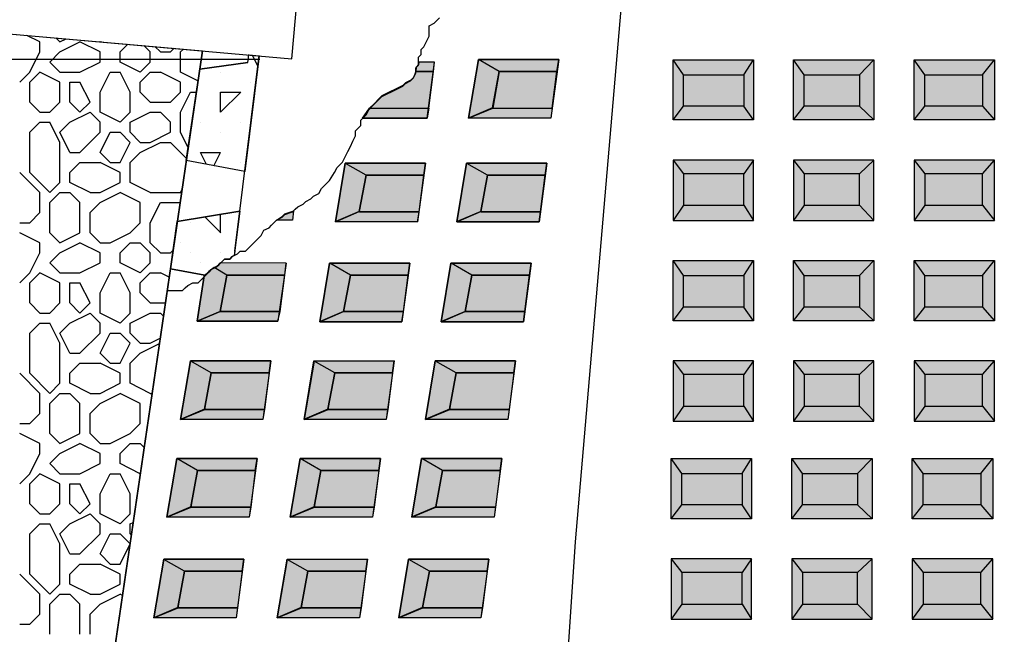
# Model space of a CAD drawing. Extents: x 16 to 249, y 17 to 334.
# Drawn here: x 148 to 197, y 262 to 293 of the extents above; entities that cross this region are included whole.
import ezdxf

# ---------------------------------------------------------------- set-up
doc = ezdxf.new("R2010")
doc.units = 0
doc.header["$MEASUREMENT"] = 0
doc.layers.add('DWELL4', color=7, linetype='Continuous')

msp = doc.modelspace()

# ---------------------------------------------------------------- hatches: boundary and pattern name
at = {"layer": 'DWELL4', "linetype": 'Continuous'}
for color, points in [(8, [(174.823, 290.627), (170.837, 290.618), (170.339, 287.702), (171.53, 288.219), (171.864, 290.028), (174.738, 290.028)]), (9, [(180.513, 287.615), (180.513, 290.615), (184.513, 290.615), (184.513, 287.615)]), (9, [(186.513, 287.615), (186.513, 290.615), (190.513, 290.615), (190.513, 287.615)]), (9, [(192.513, 287.615), (192.513, 290.615), (196.513, 290.615), (196.513, 287.615)]), (8, [(167.869, 290.491), (167.855, 290.377), (167.725, 290.247), (167.714, 290.028), (168.597, 290.028), (168.649, 290.491)]), (7, [(167.714, 290.028), (167.594, 289.724), (167.464, 289.594), (167.202, 289.463), (167.072, 289.333), (166.028, 288.811), (165.897, 288.68), (165.636, 288.419), (165.402, 288.206), (168.366, 288.206), (168.597, 290.028)]), (7, [(171.864, 290.028), (171.543, 288.206), (174.507, 288.206), (174.738, 290.028)]), (7, [(181.041, 288.299), (181.041, 289.866), (184.044, 289.866), (184.044, 288.299)]), (7, [(187.046, 288.299), (187.046, 289.866), (189.788, 289.866), (189.788, 288.299)]), (7, [(193.051, 288.299), (193.051, 289.866), (195.923, 289.866), (195.923, 288.299)]), (9, [(165.06, 287.71), (165.402, 288.206), (168.366, 288.206), (168.28, 287.71)]), (9, [(170.339, 287.702), (171.543, 288.206), (174.507, 288.206), (174.433, 287.702)]), (8, [(168.195, 285.461), (164.198, 285.461), (163.711, 282.537), (164.902, 283.053), (165.236, 284.862), (168.109, 284.862)]), (8, [(169.754, 282.537), (170.945, 283.053), (171.279, 284.862), (174.153, 284.862), (174.238, 285.461), (170.241, 285.461)]), (9, [(180.513, 285.615), (180.513, 282.615), (184.513, 282.615), (184.513, 285.615)]), (9, [(186.513, 285.615), (186.513, 282.615), (190.513, 282.615), (190.513, 285.615)]), (9, [(192.513, 285.615), (192.513, 282.615), (196.513, 282.615), (196.513, 285.615)]), (7, [(168.109, 284.862), (165.236, 284.862), (164.902, 283.053), (167.879, 283.04)]), (7, [(171.279, 284.862), (170.945, 283.053), (173.922, 283.04), (174.153, 284.862)]), (7, [(181.041, 284.932), (181.041, 283.365), (184.044, 283.365), (184.044, 284.932)]), (7, [(187.046, 284.932), (187.046, 283.365), (189.788, 283.365), (189.788, 284.932)]), (7, [(193.051, 284.932), (193.051, 283.365), (195.923, 283.365), (195.923, 284.932)]), (9, [(160.778, 282.626), (161.067, 282.805), (161.197, 282.936), (161.589, 283.066), (161.623, 283.084), (161.57, 282.626)]), (9, [(167.879, 283.04), (164.902, 283.053), (163.735, 282.553), (167.805, 282.537)]), (9, [(170.945, 283.053), (169.754, 282.537), (173.848, 282.537), (173.922, 283.04)]), (8, [(158.315, 279.891), (161.189, 279.891), (161.259, 280.49), (157.975, 280.503), (157.803, 280.325), (157.674, 280.26), (157.411, 280.064), (157.174, 279.847), (156.832, 277.587), (157.982, 278.082)]), (8, [(164.122, 278.082), (164.456, 279.891), (167.33, 279.891), (167.415, 280.49), (163.419, 280.49), (162.931, 277.566)]), (8, [(168.974, 277.566), (170.166, 278.082), (170.499, 279.891), (173.373, 279.891), (173.458, 280.49), (169.462, 280.49)]), (9, [(180.513, 277.615), (180.513, 280.615), (184.513, 280.615), (184.513, 277.615)]), (9, [(186.513, 277.615), (186.513, 280.615), (190.513, 280.615), (190.513, 277.615)]), (9, [(192.513, 277.615), (192.513, 280.615), (196.513, 280.615), (196.513, 277.615)]), (7, [(161.189, 279.891), (158.315, 279.891), (157.982, 278.082), (160.958, 278.069)]), (7, [(167.33, 279.891), (164.456, 279.891), (164.122, 278.082), (167.099, 278.069)]), (7, [(173.373, 279.891), (170.499, 279.891), (170.166, 278.082), (173.142, 278.069)]), (7, [(181.041, 278.299), (181.041, 279.866), (184.044, 279.866), (184.044, 278.299)]), (7, [(187.046, 278.299), (187.046, 279.866), (189.788, 279.866), (189.788, 278.299)]), (7, [(193.051, 278.299), (193.051, 279.866), (195.923, 279.866), (195.923, 278.299)]), (9, [(160.958, 278.069), (157.982, 278.082), (156.832, 277.587), (160.839, 277.587)]), (9, [(167.099, 278.069), (164.122, 278.082), (162.931, 277.566), (167.025, 277.566)]), (9, [(170.166, 278.082), (168.974, 277.566), (173.068, 277.566), (173.142, 278.069)]), (8, [(156.011, 272.692), (157.202, 273.208), (157.536, 275.017), (160.409, 275.017), (160.494, 275.616), (156.498, 275.616)]), (8, [(166.635, 275.616), (162.65, 275.608), (162.151, 272.692), (163.343, 273.208), (163.676, 275.017), (166.55, 275.017)]), (8, [(168.682, 275.616), (168.195, 272.692), (169.386, 273.208), (169.719, 275.017), (172.593, 275.017), (172.678, 275.616)]), (9, [(180.513, 275.615), (180.513, 272.615), (184.513, 272.615), (184.513, 275.615)]), (9, [(186.513, 275.615), (186.513, 272.615), (190.513, 272.615), (190.513, 275.615)]), (9, [(192.513, 275.615), (192.513, 272.615), (196.513, 272.615), (196.513, 275.615)]), (7, [(160.409, 275.017), (160.178, 273.196), (157.215, 273.196), (157.536, 275.017)]), (7, [(166.55, 275.017), (166.319, 273.196), (163.355, 273.196), (163.676, 275.017)]), (7, [(169.399, 273.196), (169.719, 275.017), (172.593, 275.017), (172.362, 273.196)]), (7, [(181.041, 274.932), (181.041, 273.365), (184.044, 273.365), (184.044, 274.932)]), (7, [(187.046, 274.932), (187.046, 273.365), (189.788, 273.365), (189.788, 274.932)]), (7, [(193.051, 274.932), (193.051, 273.365), (195.923, 273.365), (195.923, 274.932)]), (9, [(157.215, 273.196), (160.178, 273.196), (160.105, 272.692), (156.011, 272.692)]), (9, [(163.355, 273.196), (166.319, 273.196), (166.245, 272.692), (162.151, 272.692)]), (9, [(168.195, 272.692), (169.399, 273.196), (172.362, 273.196), (172.288, 272.692)]), (8, [(155.327, 267.834), (156.518, 268.351), (156.852, 270.16), (159.726, 270.16), (159.811, 270.759), (155.814, 270.759)]), (8, [(165.951, 270.759), (161.966, 270.75), (161.468, 267.834), (162.659, 268.351), (162.993, 270.16), (165.866, 270.16)]), (8, [(167.998, 270.759), (167.511, 267.834), (168.702, 268.351), (169.036, 270.16), (171.909, 270.16), (171.995, 270.759)]), (9, [(180.421, 267.757), (180.421, 270.757), (184.421, 270.757), (184.421, 267.757)]), (9, [(186.421, 267.757), (186.421, 270.757), (190.421, 270.757), (190.421, 267.757)]), (9, [(192.421, 267.757), (192.421, 270.757), (196.421, 270.757), (196.421, 267.757)]), (7, [(159.726, 270.16), (159.495, 268.338), (156.531, 268.338), (156.852, 270.16)]), (7, [(165.866, 270.16), (165.635, 268.338), (162.672, 268.338), (162.993, 270.16)]), (7, [(168.715, 268.338), (169.036, 270.16), (171.909, 270.16), (171.679, 268.338)]), (7, [(180.948, 268.441), (180.948, 270.008), (183.951, 270.008), (183.951, 268.441)]), (7, [(186.953, 268.441), (186.953, 270.008), (189.695, 270.008), (189.695, 268.441)]), (7, [(192.959, 268.441), (192.959, 270.008), (195.831, 270.008), (195.831, 268.441)]), (9, [(156.531, 268.338), (159.495, 268.338), (159.421, 267.834), (155.327, 267.834)]), (9, [(162.672, 268.338), (165.635, 268.338), (165.562, 267.834), (161.468, 267.834)]), (9, [(167.511, 267.834), (168.715, 268.338), (171.679, 268.338), (171.605, 267.834)]), (8, [(154.678, 262.816), (155.87, 263.332), (156.203, 265.141), (159.077, 265.141), (159.162, 265.74), (155.166, 265.74)]), (8, [(165.303, 265.74), (161.317, 265.731), (160.819, 262.816), (162.01, 263.332), (162.344, 265.141), (165.218, 265.141)]), (8, [(167.349, 265.74), (166.862, 262.816), (168.053, 263.332), (168.387, 265.141), (171.261, 265.141), (171.346, 265.74)]), (9, [(180.421, 265.757), (180.421, 262.757), (184.421, 262.757), (184.421, 265.757)]), (9, [(186.421, 265.757), (186.421, 262.757), (190.421, 262.757), (190.421, 265.757)]), (9, [(192.421, 265.757), (192.421, 262.757), (196.421, 262.757), (196.421, 265.757)]), (7, [(159.077, 265.141), (158.846, 263.319), (155.882, 263.319), (156.203, 265.141)]), (7, [(165.218, 265.141), (164.987, 263.319), (162.023, 263.319), (162.344, 265.141)]), (7, [(168.066, 263.319), (168.387, 265.141), (171.261, 265.141), (171.03, 263.319)]), (7, [(180.948, 265.074), (180.948, 263.507), (183.951, 263.507), (183.951, 265.074)]), (7, [(186.953, 265.074), (186.953, 263.507), (189.695, 263.507), (189.695, 265.074)]), (7, [(192.959, 265.074), (192.959, 263.507), (195.831, 263.507), (195.831, 265.074)]), (9, [(155.882, 263.319), (158.846, 263.319), (158.772, 262.816), (154.678, 262.816)]), (9, [(162.023, 263.319), (164.987, 263.319), (164.913, 262.816), (160.819, 262.816)]), (9, [(166.862, 262.816), (168.066, 263.319), (171.03, 263.319), (170.956, 262.816)])]:
    msp.add_hatch(color=color, dxfattribs=at).paths.add_polyline_path(points)

# ---------------------------------------------------------------- linework, layer by layer
at = {"layer": 'DWELL4', "color": 7, "linetype": 'Continuous'}
for p, q in [((178.637, 301.598), (175.637, 266.598)), ((123.105, 294.028), (161.551, 290.664)), ((161.551, 290.664), (161.813, 293.653)), ((168.632, 292.434), (168.763, 292.564)), ((168.763, 292.564), (168.893, 292.695)), ((168.371, 292.303), (168.632, 292.434)), ((168.371, 292.042), (168.371, 292.303)), ((168.371, 291.781), (168.371, 292.042)), ((149, 291.5), (148.352, 291.824)), ((150, 291.5), (149.802, 291.698)), ((150, 291.5), (150.308, 291.654)), ((168.241, 291.52), (168.371, 291.781)), ((149, 291), (149, 291.5)), ((150, 291), (151, 291.5)), ((152, 291), (151, 291.5)), ((152, 291.5), (151.992, 291.508)), ((152, 291.5), (152.084, 291.5)), ((152.289, 258.29), (157.093, 291.065)), ((152.289, 258.29), (157.093, 291.065)), ((153, 291), (153.387, 291.387)), ((154.5, 291), (154.182, 291.318)), ((155, 291), (154.73, 291.27)), ((155.5, 291), (155.687, 291.187)), ((156, 291), (156.147, 291.147)), ((167.98, 291.128), (168.11, 291.259)), ((167.98, 290.867), (167.98, 291.128)), ((168.11, 291.259), (168.241, 291.52)), ((159.956, 290.629), (114.985, 290.629)), ((148.5, 290), (149, 291)), ((149.5, 290.5), (150, 291)), ((152, 290.5), (152, 291)), ((153, 290.5), (153, 291)), ((154.5, 290.5), (154.5, 291)), ((155, 291), (155.5, 291)), ((156, 290), (156, 291)), ((158.711, 281.076), (159.921, 290.829)), ((159.346, 290.473), (159.399, 290.873)), ((159.852, 290.296), (159.579, 290.842)), ((167.849, 290.737), (167.98, 290.867)), ((167.849, 290.345), (167.849, 290.737)), ((171.864, 290.028), (170.837, 290.618)), ((181.041, 289.866), (180.513, 290.615)), ((184.044, 289.866), (184.513, 290.615)), ((187.046, 289.866), (186.513, 290.615)), ((189.788, 289.866), (190.513, 290.615)), ((193.051, 289.866), (192.513, 290.615)), ((195.923, 289.866), (196.513, 290.615)), ((150, 290), (149.5, 290.5)), ((151, 290), (152, 290.5)), ((154, 290), (153, 290.5)), ((154, 290), (154.5, 290.5)), ((159.346, 290.473), (156.959, 290.148)), ((167.718, 290.214), (167.849, 290.345)), ((167.718, 289.953), (167.718, 290.214)), ((168.649, 290.491), (167.869, 290.491)), ((168.28, 287.71), (168.649, 290.491)), ((148, 289.5), (148.5, 290)), ((148.5, 289.5), (149, 290)), ((148.5, 289.5), (149, 290)), ((150, 289.5), (149, 290)), ((150, 290), (151, 290)), ((152, 289), (152.5, 290)), ((152.5, 290), (153, 290)), ((153.5, 289), (153, 290)), ((154, 289.5), (154.5, 290)), ((154.5, 290), (155, 290)), ((156, 289.5), (155, 290)), ((156.873, 289.563), (156, 290)), ((158, 290), (158, 290)), ((167.457, 289.562), (167.588, 289.692)), ((167.588, 289.692), (167.718, 289.953)), ((168.597, 290.028), (167.714, 290.028)), ((171.864, 290.028), (171.53, 288.219)), ((174.738, 290.028), (171.864, 290.028)), ((148.5, 288.5), (148.5, 289.5)), ((150, 288.5), (150, 289.5)), ((150.5, 289.5), (151, 289.5)), ((150.5, 288.5), (150.5, 289.5)), ((151.5, 288.5), (151, 289.5)), ((154, 289), (154, 289.5)), ((156, 289), (156, 289.5)), ((159.5, 289.5), (159.5, 289.5)), ((166.543, 289.04), (166.805, 289.17)), ((166.805, 289.17), (167.066, 289.301)), ((167.066, 289.301), (167.196, 289.431)), ((167.196, 289.431), (167.457, 289.562)), ((152, 288), (152, 289)), ((153.5, 288), (153.5, 289)), ((154.5, 288.5), (154, 289)), ((155.5, 288.5), (156, 289)), ((156, 288), (156.5, 289)), ((156.5, 289), (156.79, 289)), ((158, 288.001), (159, 289.001)), ((158, 289), (159, 289)), ((158, 288), (158, 289)), ((165.63, 288.387), (165.891, 288.648)), ((165.891, 288.648), (166.021, 288.778)), ((166.021, 288.778), (166.282, 288.909)), ((166.282, 288.909), (166.543, 289.04)), ((149, 288), (148.5, 288.5)), ((149.5, 288), (150, 288.5)), ((151, 288), (150.5, 288.5)), ((151, 288), (151.5, 288.5)), ((154.5, 288.5), (155.5, 288.5)), ((165.238, 287.865), (165.369, 288.126)), ((165.369, 288.126), (165.499, 288.256)), ((165.402, 288.206), (168.366, 288.206)), ((165.499, 288.256), (165.63, 288.387)), ((171.53, 288.219), (170.363, 287.719)), ((171.543, 288.206), (174.507, 288.206)), ((180.513, 287.615), (181.041, 288.299)), ((184.513, 287.615), (184.044, 288.299)), ((186.513, 287.615), (187.046, 288.299)), ((190.513, 287.615), (189.788, 288.299)), ((192.513, 287.615), (193.051, 288.299)), ((195.923, 288.299), (196.513, 287.615)), ((149, 288), (149.5, 288)), ((150.5, 287.5), (151.5, 288)), ((152, 287.5), (151.5, 288)), ((153, 287.5), (152, 288)), ((153, 287.5), (153.5, 288)), ((153.5, 287.5), (154.5, 288)), ((154.5, 288), (155, 288)), ((155.5, 287.5), (155, 288)), ((156, 287), (156, 288)), ((164.977, 287.604), (165.238, 287.865)), ((165.06, 287.71), (168.28, 287.71)), ((148.5, 287), (149, 287.5)), ((149, 287.5), (149.5, 287.5)), ((150, 286.5), (149.5, 287.5)), ((150, 287), (150.5, 287.5)), ((152, 287), (152, 287.5)), ((153.5, 287), (153.5, 287.5)), ((155.5, 287), (155.5, 287.5)), ((157, 287.5), (157, 287.5)), ((159, 287.5), (159, 287.5)), ((164.716, 287.081), (164.846, 287.212)), ((164.846, 287.212), (164.977, 287.342)), ((164.977, 287.342), (164.977, 287.604)), ((148.5, 285), (148.5, 287)), ((150.5, 286), (150, 287)), ((151, 286), (152, 287)), ((151, 286), (152, 287)), ((152, 286), (152.5, 287)), ((152.5, 287), (153, 287)), ((153.5, 286.5), (153, 287)), ((154, 286.5), (153.5, 287)), ((154.5, 286.5), (155.5, 287)), ((156.385, 286.231), (156, 287)), ((158, 287), (158, 287)), ((164.585, 286.559), (164.716, 286.82)), ((164.716, 286.82), (164.716, 287.081)), ((150, 284.5), (150, 286.5)), ((153, 285.5), (153.5, 286.5)), ((154, 286.5), (154.5, 286.5)), ((154, 286), (155, 286.5)), ((155, 286.5), (155.5, 286.5)), ((156.306, 285.694), (155.5, 286.5)), ((164.324, 286.037), (164.455, 286.298)), ((164.455, 286.298), (164.585, 286.559)), ((150.5, 286), (151, 286)), ((152.5, 285.5), (152, 286)), ((153.5, 285.5), (154, 286)), ((157.3, 285.4), (157, 286)), ((157, 286), (158, 286)), ((157.666, 285.331), (158, 286)), ((164.063, 285.515), (164.194, 285.776)), ((164.194, 285.776), (164.324, 286.037)), ((150.5, 285), (151, 285.5)), ((151, 285.5), (152, 285.5)), ((153, 285), (152, 285.5)), ((152.5, 285.5), (153, 285.5)), ((153.5, 284.5), (153.5, 285.5)), ((159.203, 285.041), (156.291, 285.591)), ((159, 285.5), (159, 285.5)), ((163.671, 284.993), (163.802, 285.254)), ((163.802, 285.254), (164.063, 285.515)), ((165.236, 284.862), (164.209, 285.452)), ((171.279, 284.862), (170.253, 285.452)), ((180.513, 285.615), (181.041, 284.932)), ((184.513, 285.615), (184.044, 284.932)), ((186.513, 285.615), (187.046, 284.932)), ((190.513, 285.615), (189.788, 284.932)), ((192.513, 285.615), (193.051, 284.932)), ((195.923, 284.932), (196.513, 285.615)), ((149, 284), (148, 285)), ((149.5, 284), (148.5, 285)), ((150.5, 284.5), (150.5, 285)), ((153, 284.5), (153, 285)), ((163.41, 284.601), (163.671, 284.993)), ((165.236, 284.862), (164.902, 283.053)), ((168.109, 284.862), (165.236, 284.862)), ((171.279, 284.862), (170.945, 283.053)), ((174.153, 284.862), (171.279, 284.862)), ((149.5, 284), (150, 284.5)), ((151.5, 284), (150.5, 284.5)), ((152, 284), (153, 284.5)), ((154.5, 284), (153.5, 284.5)), ((162.888, 283.948), (163.019, 284.209)), ((163.019, 284.209), (163.149, 284.34)), ((163.149, 284.34), (163.28, 284.47)), ((163.28, 284.47), (163.41, 284.601)), ((149, 283), (149, 284)), ((149.5, 283.5), (150, 284)), ((150, 284), (150.5, 284)), ((151, 283.5), (150.5, 284)), ((151.5, 284), (152, 284)), ((152, 283.5), (153, 284)), ((154, 283.5), (153, 284)), ((154.5, 284), (156, 284)), ((156, 284), (156.081, 284.163)), ((162.497, 283.687), (162.627, 283.818)), ((162.627, 283.818), (162.888, 283.948)), ((149.5, 282), (149.5, 283.5)), ((151, 282), (151, 283.5)), ((151.5, 283), (152, 283.5)), ((154, 282.5), (154, 283.5)), ((154.5, 282.5), (155, 283.5)), ((155, 283.5), (155.984, 283.5)), ((161.713, 283.165), (161.844, 283.295)), ((161.844, 283.295), (162.105, 283.426)), ((162.105, 283.426), (162.235, 283.557)), ((162.235, 283.557), (162.497, 283.687)), ((181.041, 283.365), (180.513, 282.615)), ((184.044, 283.365), (184.513, 282.615)), ((187.046, 283.365), (186.513, 282.615)), ((189.788, 283.365), (190.513, 282.615)), ((193.051, 283.365), (192.513, 282.615)), ((195.923, 283.365), (196.513, 282.615)), ((148.5, 282.5), (149, 283)), ((151.5, 282), (151.5, 283)), ((158.959, 283.079), (155.845, 282.551)), ((158.002, 282), (157.218, 282.784)), ((158, 282), (158, 282.916)), ((160.799, 282.643), (161.06, 282.773)), ((161.06, 282.773), (161.191, 282.904)), ((161.191, 282.904), (161.583, 283.034)), ((161.623, 283.084), (161.57, 282.626)), ((161.583, 283.034), (161.713, 283.165)), ((164.902, 283.053), (163.735, 282.553)), ((164.915, 283.04), (167.879, 283.04)), ((170.945, 283.053), (169.778, 282.553)), ((170.958, 283.04), (173.922, 283.04)), ((148, 282.5), (148.5, 282.5)), ((153.5, 282), (154, 282.5)), ((154.5, 281.5), (154.5, 282.5)), ((156.5, 282.5), (156.5, 282.5)), ((160.147, 282.121), (160.408, 282.251)), ((160.408, 282.251), (160.538, 282.382)), ((160.538, 282.382), (160.669, 282.512)), ((160.669, 282.512), (160.799, 282.643)), ((161.57, 282.626), (160.778, 282.626)), ((149, 281.5), (148, 282)), ((150, 281.5), (149.5, 282)), ((150, 281.5), (151, 282)), ((152, 281.5), (151.5, 282)), ((152.5, 281.5), (153.5, 282)), ((159.886, 281.729), (160.016, 281.859)), ((160.016, 281.859), (160.147, 282.121)), ((149, 281), (149, 281.5)), ((150, 281), (151, 281.5)), ((152, 281), (151, 281.5)), ((152, 281.5), (152.5, 281.5)), ((153, 281), (153.5, 281.5)), ((153.5, 281.5), (154, 281.5)), ((154.5, 281), (154, 281.5)), ((155, 281), (154.5, 281.5)), ((156, 281.5), (156, 281.5)), ((159.363, 281.207), (159.494, 281.337)), ((159.494, 281.337), (159.624, 281.468)), ((159.624, 281.468), (159.755, 281.598)), ((159.755, 281.598), (159.886, 281.729)), ((148.5, 280), (149, 281)), ((149.5, 280.5), (150, 281)), ((152, 280.5), (152, 281)), ((153, 280.5), (153, 281)), ((154.5, 280.5), (154.5, 281)), ((155, 281), (155.5, 281)), ((155.5, 281), (155.638, 281.138)), ((156.5, 281), (156.5, 281)), ((158, 281), (158, 281)), ((158.45, 280.685), (158.58, 280.815)), ((158.58, 280.815), (158.841, 280.946)), ((158.711, 281.076), (158.679, 280.864)), ((158.841, 280.946), (158.972, 281.076)), ((158.972, 281.076), (159.233, 281.076)), ((159.233, 281.076), (159.363, 281.207)), ((150, 280), (149.5, 280.5)), ((151, 280), (152, 280.5)), ((154, 280), (153, 280.5)), ((154, 280), (154.5, 280.5)), ((157, 280.5), (157, 280.5)), ((157.536, 280.162), (157.797, 280.293)), ((157.797, 280.293), (157.927, 280.423)), ((157.927, 280.423), (158.058, 280.554)), ((161.259, 280.49), (157.975, 280.503)), ((158.058, 280.554), (158.188, 280.685)), ((158.188, 280.685), (158.45, 280.685)), ((161.259, 280.49), (160.839, 277.587)), ((164.456, 279.891), (163.43, 280.481)), ((170.499, 279.891), (169.473, 280.481)), ((181.041, 279.866), (180.513, 280.615)), ((184.044, 279.866), (184.513, 280.615)), ((187.046, 279.866), (186.513, 280.615)), ((189.788, 279.866), (190.513, 280.615)), ((193.051, 279.866), (192.513, 280.615)), ((195.923, 279.866), (196.513, 280.615)), ((148, 279.5), (148.5, 280)), ((148.5, 279.5), (149, 280)), ((148.5, 279.5), (149, 280)), ((150, 279.5), (149, 280)), ((150, 280), (151, 280)), ((152, 279), (152.5, 280)), ((152.5, 280), (153, 280)), ((153.5, 279), (153, 280)), ((154, 279.5), (154.5, 280)), ((154.5, 280), (155, 280)), ((155.439, 279.781), (155, 280)), ((155.502, 280.209), (157.219, 279.887)), ((156.832, 277.587), (157.174, 279.847)), ((157.144, 279.771), (157.275, 279.901)), ((157.275, 279.901), (157.405, 280.032)), ((157.405, 280.032), (157.536, 280.162)), ((158.315, 279.891), (157.674, 280.26)), ((158.315, 279.891), (157.982, 278.082)), ((161.189, 279.891), (158.315, 279.891)), ((164.456, 279.891), (164.122, 278.082)), ((167.33, 279.891), (164.456, 279.891)), ((170.499, 279.891), (170.166, 278.082)), ((173.373, 279.891), (170.499, 279.891)), ((148.5, 278.5), (148.5, 279.5)), ((150, 278.5), (150, 279.5)), ((150.5, 279.5), (151, 279.5)), ((150.5, 278.5), (150.5, 279.5)), ((151.5, 278.5), (151, 279.5)), ((154, 279), (154, 279.5)), ((156.23, 279.249), (156.361, 279.379)), ((156.361, 279.379), (156.622, 279.51)), ((156.622, 279.51), (156.883, 279.51)), ((156.883, 279.51), (157.014, 279.64)), ((157.014, 279.64), (157.144, 279.771)), ((152, 278), (152, 279)), ((153.5, 278), (153.5, 279)), ((154.5, 278.5), (154, 279)), ((155.342, 279.118), (155.577, 279.118)), ((155.577, 279.118), (155.839, 279.118)), ((155.839, 279.118), (156.1, 279.118)), ((156.1, 279.118), (156.23, 279.249)), ((149, 278), (148.5, 278.5)), ((149.5, 278), (150, 278.5)), ((151, 278), (150.5, 278.5)), ((151, 278), (151.5, 278.5)), ((154.5, 278.5), (155.251, 278.5)), ((149, 278), (149.5, 278)), ((150.5, 277.5), (151.5, 278)), ((152, 277.5), (151.5, 278)), ((153, 277.5), (152, 278)), ((153, 277.5), (153.5, 278)), ((153.5, 277.5), (154.5, 278)), ((154.5, 278), (155, 278)), ((155.155, 277.845), (155, 278)), ((157.982, 278.082), (156.814, 277.582)), ((157.995, 278.069), (160.958, 278.069)), ((164.122, 278.082), (162.955, 277.582)), ((164.135, 278.069), (167.099, 278.069)), ((170.166, 278.082), (168.998, 277.582)), ((170.178, 278.069), (173.142, 278.069)), ((180.513, 277.615), (181.041, 278.299)), ((184.513, 277.615), (184.044, 278.299)), ((186.513, 277.615), (187.046, 278.299)), ((190.513, 277.615), (189.788, 278.299)), ((192.513, 277.615), (193.051, 278.299)), ((195.923, 278.299), (196.513, 277.615)), ((148.5, 277), (149, 277.5)), ((149, 277.5), (149.5, 277.5)), ((150, 276.5), (149.5, 277.5)), ((150, 277), (150.5, 277.5)), ((152, 277), (152, 277.5)), ((153.5, 277), (153.5, 277.5)), ((160.839, 277.587), (156.832, 277.587)), ((148.5, 275), (148.5, 277)), ((150.5, 276), (150, 277)), ((151, 276), (152, 277)), ((151, 276), (152, 277)), ((152, 276), (152.5, 277)), ((152.5, 277), (153, 277)), ((153.5, 276.5), (153, 277)), ((154, 276.5), (153.5, 277)), ((150, 274.5), (150, 276.5)), ((153, 275.5), (153.5, 276.5)), ((154, 276.5), (154.5, 276.5)), ((154, 276), (154.955, 276.477)), ((154.5, 276.5), (154.994, 276.747)), ((150.5, 276), (151, 276)), ((152.5, 275.5), (152, 276)), ((153.5, 275.5), (154, 276)), ((150.5, 275), (151, 275.5)), ((151, 275.5), (152, 275.5)), ((153, 275), (152, 275.5)), ((152.5, 275.5), (153, 275.5)), ((153.5, 274.5), (153.5, 275.5)), ((157.536, 275.017), (156.509, 275.608)), ((163.676, 275.017), (162.65, 275.608)), ((169.719, 275.017), (168.693, 275.608)), ((180.513, 275.615), (181.041, 274.932)), ((184.513, 275.615), (184.044, 274.932)), ((186.513, 275.615), (187.046, 274.932)), ((190.513, 275.615), (189.788, 274.932)), ((192.513, 275.615), (193.051, 274.932)), ((195.923, 274.932), (196.513, 275.615)), ((149, 274), (148, 275)), ((149.5, 274), (148.5, 275)), ((150.5, 274.5), (150.5, 275)), ((153, 274.5), (153, 275)), ((157.536, 275.017), (157.202, 273.208)), ((160.409, 275.017), (157.536, 275.017)), ((163.676, 275.017), (163.343, 273.208)), ((166.55, 275.017), (163.676, 275.017)), ((169.719, 275.017), (169.386, 273.208)), ((172.593, 275.017), (169.719, 275.017)), ((149.5, 274), (150, 274.5)), ((151.5, 274), (150.5, 274.5)), ((152, 274), (153, 274.5)), ((154.5, 274), (153.5, 274.5)), ((149, 273), (149, 274)), ((149.5, 273.5), (150, 274)), ((150, 274), (150.5, 274)), ((151, 273.5), (150.5, 274)), ((151.5, 274), (152, 274)), ((152, 273.5), (153, 274)), ((154, 273.5), (153, 274)), ((154.5, 274), (154.592, 274)), ((149.5, 272), (149.5, 273.5)), ((151, 272), (151, 273.5)), ((151.5, 273), (152, 273.5)), ((154, 272.5), (154, 273.5)), ((148.5, 272.5), (149, 273)), ((151.5, 272), (151.5, 273)), ((157.202, 273.208), (156.035, 272.708)), ((157.215, 273.196), (160.178, 273.196)), ((163.343, 273.208), (162.175, 272.708)), ((163.355, 273.196), (166.319, 273.196)), ((169.386, 273.208), (168.218, 272.708)), ((169.399, 273.196), (172.362, 273.196)), ((181.041, 273.365), (180.513, 272.615)), ((184.044, 273.365), (184.513, 272.615)), ((187.046, 273.365), (186.513, 272.615)), ((189.788, 273.365), (190.513, 272.615)), ((193.051, 273.365), (192.513, 272.615)), ((195.923, 273.365), (196.513, 272.615)), ((148, 272.5), (148.5, 272.5)), ((153.5, 272), (154, 272.5)), ((149, 271.5), (148, 272)), ((150, 271.5), (149.5, 272)), ((150, 271.5), (151, 272)), ((152, 271.5), (151.5, 272)), ((152.5, 271.5), (153.5, 272)), ((149, 271), (149, 271.5)), ((150, 271), (151, 271.5)), ((152, 271), (151, 271.5)), ((152, 271.5), (152.5, 271.5)), ((153, 271), (153.5, 271.5)), ((153.5, 271.5), (154, 271.5)), ((154.196, 271.304), (154, 271.5)), ((148.5, 270), (149, 271)), ((149.5, 270.5), (150, 271)), ((152, 270.5), (152, 271)), ((153, 270.5), (153, 271)), ((150, 270), (149.5, 270.5)), ((151, 270), (152, 270.5)), ((154, 270), (153, 270.5)), ((156.852, 270.16), (155.826, 270.75)), ((162.993, 270.16), (161.966, 270.75)), ((169.036, 270.16), (168.009, 270.75)), ((180.948, 270.008), (180.421, 270.757)), ((183.951, 270.008), (184.421, 270.757)), ((186.953, 270.008), (186.421, 270.757)), ((189.695, 270.008), (190.421, 270.757)), ((192.959, 270.008), (192.421, 270.757)), ((195.831, 270.008), (196.421, 270.757)), ((148, 269.5), (148.5, 270)), ((148.5, 269.5), (149, 270)), ((148.5, 269.5), (149, 270)), ((150, 269.5), (149, 270)), ((150, 270), (151, 270)), ((152, 269), (152.5, 270)), ((152.5, 270), (153, 270)), ((153.5, 269), (153, 270)), ((154, 270), (154.006, 270.006)), ((156.852, 270.16), (156.518, 268.351)), ((159.726, 270.16), (156.852, 270.16)), ((162.993, 270.16), (162.659, 268.351)), ((165.866, 270.16), (162.993, 270.16)), ((169.036, 270.16), (168.702, 268.351)), ((171.909, 270.16), (169.036, 270.16)), ((148.5, 268.5), (148.5, 269.5)), ((150, 268.5), (150, 269.5)), ((150.5, 269.5), (151, 269.5)), ((150.5, 268.5), (150.5, 269.5)), ((151.5, 268.5), (151, 269.5)), ((152, 268), (152, 269)), ((153.5, 268), (153.5, 269)), ((149, 268), (148.5, 268.5)), ((149.5, 268), (150, 268.5)), ((151, 268), (150.5, 268.5)), ((151, 268), (151.5, 268.5)), ((156.518, 268.351), (155.351, 267.85)), ((156.531, 268.338), (159.495, 268.338)), ((162.659, 268.351), (161.492, 267.85)), ((162.672, 268.338), (165.635, 268.338)), ((168.702, 268.351), (167.535, 267.85)), ((168.715, 268.338), (171.679, 268.338)), ((180.421, 267.757), (180.948, 268.441)), ((184.421, 267.757), (183.951, 268.441)), ((186.421, 267.757), (186.953, 268.441)), ((190.421, 267.757), (189.695, 268.441)), ((192.421, 267.757), (192.959, 268.441)), ((195.831, 268.441), (196.421, 267.757)), ((149, 268), (149.5, 268)), ((150.5, 267.5), (151.5, 268)), ((152, 267.5), (151.5, 268)), ((153, 267.5), (152, 268)), ((153, 267.5), (153.5, 268)), ((153.5, 267.5), (153.65, 267.575)), ((148.5, 267), (149, 267.5)), ((149, 267.5), (149.5, 267.5)), ((150, 266.5), (149.5, 267.5)), ((150, 267), (150.5, 267.5)), ((152, 267), (152, 267.5)), ((153.5, 267), (153.5, 267.5)), ((148.5, 265), (148.5, 267)), ((150.5, 266), (150, 267)), ((151, 266), (152, 267)), ((151, 266), (152, 267)), ((152, 266), (152.5, 267)), ((152.5, 267), (153, 267)), ((153.493, 266.507), (153, 267)), ((153.557, 266.943), (153.5, 267)), ((175.637, 266.598), (175.102, 258.29)), ((150, 264.5), (150, 266.5)), ((153, 265.5), (153.489, 266.478)), ((150.5, 266), (151, 266)), ((152.5, 265.5), (152, 266)), ((156.203, 265.141), (155.177, 265.731)), ((162.344, 265.141), (161.317, 265.731)), ((168.387, 265.141), (167.361, 265.731)), ((180.421, 265.757), (180.948, 265.074)), ((184.421, 265.757), (183.951, 265.074)), ((186.421, 265.757), (186.953, 265.074)), ((190.421, 265.757), (189.695, 265.074)), ((192.421, 265.757), (192.959, 265.074)), ((195.831, 265.074), (196.421, 265.757)), ((150.5, 265), (151, 265.5)), ((151, 265.5), (152, 265.5)), ((153, 265), (152, 265.5)), ((152.5, 265.5), (153, 265.5)), ((156.203, 265.141), (155.87, 263.332)), ((159.077, 265.141), (156.203, 265.141)), ((162.344, 265.141), (162.01, 263.332)), ((165.218, 265.141), (162.344, 265.141)), ((168.387, 265.141), (168.053, 263.332)), ((171.261, 265.141), (168.387, 265.141)), ((149, 264), (148, 265)), ((149.5, 264), (148.5, 265)), ((150.5, 264.5), (150.5, 265)), ((153, 264.5), (153, 265)), ((149.5, 264), (150, 264.5)), ((151.5, 264), (150.5, 264.5)), ((152, 264), (153, 264.5)), ((149, 263), (149, 264)), ((149.5, 263.5), (150, 264)), ((150, 264), (150.5, 264)), ((151, 263.5), (150.5, 264)), ((151.5, 264), (152, 264)), ((152, 263.5), (153, 264)), ((153.117, 263.941), (153, 264)), ((149.5, 262), (149.5, 263.5)), ((151, 262), (151, 263.5)), ((151.5, 263), (152, 263.5)), ((155.87, 263.332), (154.702, 262.832)), ((155.882, 263.319), (158.846, 263.319)), ((162.01, 263.332), (160.843, 262.832)), ((162.023, 263.319), (164.987, 263.319)), ((168.053, 263.332), (166.886, 262.832)), ((168.066, 263.319), (171.03, 263.319)), ((180.948, 263.507), (180.421, 262.757)), ((183.951, 263.507), (184.421, 262.757)), ((186.953, 263.507), (186.421, 262.757)), ((189.695, 263.507), (190.421, 262.757)), ((192.959, 263.507), (192.421, 262.757)), ((195.831, 263.507), (196.421, 262.757)), ((148.5, 262.5), (149, 263)), ((151.5, 262), (151.5, 263)), ((148, 262.5), (148.5, 262.5))]:
    msp.add_line(p, q, dxfattribs=at)
for points in [[(141, 292.462), (157.093, 291.065), (152.289, 258.29), (224.986, 258.29), (218.637, 301.598), (237, 302), (237, 250), (141, 250)], [(159.203, 285.041), (156.291, 285.591), (156.959, 290.148), (159.346, 290.473), (159.397, 290.859), (159.915, 290.809)], [(174.823, 290.627), (170.837, 290.618), (170.339, 287.702), (171.53, 288.219), (171.864, 290.028), (174.738, 290.028)], [(174.823, 290.627), (174.433, 287.702), (170.339, 287.702), (170.826, 290.627)], [(180.513, 287.615), (180.513, 290.615), (184.513, 290.615), (184.513, 287.615)], [(186.513, 287.615), (186.513, 290.615), (190.513, 290.615), (190.513, 287.615)], [(192.513, 287.615), (192.513, 290.615), (196.513, 290.615), (196.513, 287.615)], [(167.869, 290.491), (167.855, 290.377), (167.725, 290.247), (167.714, 290.028), (168.597, 290.028), (168.649, 290.491)], [(167.714, 290.028), (167.594, 289.724), (167.464, 289.594), (167.202, 289.463), (167.072, 289.333), (166.028, 288.811), (165.897, 288.68), (165.636, 288.419), (165.402, 288.206), (168.366, 288.206), (168.597, 290.028)], [(171.864, 290.028), (171.543, 288.206), (174.507, 288.206), (174.738, 290.028)], [(181.041, 288.299), (181.041, 289.866), (184.044, 289.866), (184.044, 288.299)], [(187.046, 288.299), (187.046, 289.866), (189.788, 289.866), (189.788, 288.299)], [(193.051, 288.299), (193.051, 289.866), (195.923, 289.866), (195.923, 288.299)], [(165.06, 287.71), (165.402, 288.206), (168.366, 288.206), (168.28, 287.71)], [(170.339, 287.702), (171.543, 288.206), (174.507, 288.206), (174.433, 287.702)], [(168.195, 285.461), (164.198, 285.461), (163.711, 282.537), (164.902, 283.053), (165.236, 284.862), (168.109, 284.862)], [(168.195, 285.461), (167.805, 282.537), (163.711, 282.537), (164.198, 285.461)], [(169.754, 282.537), (170.945, 283.053), (171.279, 284.862), (174.153, 284.862), (174.238, 285.461), (170.241, 285.461)], [(174.238, 285.461), (173.848, 282.537), (169.754, 282.537), (170.241, 285.461)], [(180.513, 285.615), (180.513, 282.615), (184.513, 282.615), (184.513, 285.615)], [(186.513, 285.615), (186.513, 282.615), (190.513, 282.615), (190.513, 285.615)], [(192.513, 285.615), (192.513, 282.615), (196.513, 282.615), (196.513, 285.615)], [(168.109, 284.862), (165.236, 284.862), (164.902, 283.053), (167.879, 283.04)], [(171.279, 284.862), (170.945, 283.053), (173.922, 283.04), (174.153, 284.862)], [(181.041, 284.932), (181.041, 283.365), (184.044, 283.365), (184.044, 284.932)], [(187.046, 284.932), (187.046, 283.365), (189.788, 283.365), (189.788, 284.932)], [(193.051, 284.932), (193.051, 283.365), (195.923, 283.365), (195.923, 284.932)], [(155.845, 282.551), (158.959, 283.079), (158.679, 280.864), (158.58, 280.815), (158.45, 280.685), (158.188, 280.685), (157.927, 280.423), (157.797, 280.293), (157.536, 280.162), (157.405, 280.032), (157.275, 279.901), (157.219, 279.887), (155.502, 280.209)], [(160.778, 282.626), (161.067, 282.805), (161.197, 282.936), (161.589, 283.066), (161.623, 283.084), (161.57, 282.626)], [(167.879, 283.04), (164.902, 283.053), (163.735, 282.553), (167.805, 282.537)], [(170.945, 283.053), (169.754, 282.537), (173.848, 282.537), (173.922, 283.04)], [(158.315, 279.891), (161.189, 279.891), (161.259, 280.49), (157.975, 280.503), (157.803, 280.325), (157.674, 280.26), (157.411, 280.064), (157.174, 279.847), (156.832, 277.587), (157.982, 278.082)], [(164.122, 278.082), (164.456, 279.891), (167.33, 279.891), (167.415, 280.49), (163.419, 280.49), (162.931, 277.566)], [(167.415, 280.49), (167.025, 277.566), (162.931, 277.566), (163.419, 280.49)], [(168.974, 277.566), (170.166, 278.082), (170.499, 279.891), (173.373, 279.891), (173.458, 280.49), (169.462, 280.49)], [(173.458, 280.49), (173.068, 277.566), (168.974, 277.566), (169.462, 280.49)], [(180.513, 277.615), (180.513, 280.615), (184.513, 280.615), (184.513, 277.615)], [(186.513, 277.615), (186.513, 280.615), (190.513, 280.615), (190.513, 277.615)], [(192.513, 277.615), (192.513, 280.615), (196.513, 280.615), (196.513, 277.615)], [(161.189, 279.891), (158.315, 279.891), (157.982, 278.082), (160.958, 278.069)], [(167.33, 279.891), (164.456, 279.891), (164.122, 278.082), (167.099, 278.069)], [(173.373, 279.891), (170.499, 279.891), (170.166, 278.082), (173.142, 278.069)], [(181.041, 278.299), (181.041, 279.866), (184.044, 279.866), (184.044, 278.299)], [(187.046, 278.299), (187.046, 279.866), (189.788, 279.866), (189.788, 278.299)], [(193.051, 278.299), (193.051, 279.866), (195.923, 279.866), (195.923, 278.299)], [(160.958, 278.069), (157.982, 278.082), (156.832, 277.587), (160.839, 277.587)], [(167.099, 278.069), (164.122, 278.082), (162.931, 277.566), (167.025, 277.566)], [(170.166, 278.082), (168.974, 277.566), (173.068, 277.566), (173.142, 278.069)], [(156.011, 272.692), (157.202, 273.208), (157.536, 275.017), (160.409, 275.017), (160.494, 275.616), (156.498, 275.616)], [(160.494, 275.616), (160.105, 272.692), (156.011, 272.692), (156.498, 275.616)], [(166.635, 275.616), (162.65, 275.608), (162.151, 272.692), (163.343, 273.208), (163.676, 275.017), (166.55, 275.017)], [(166.635, 275.616), (166.245, 272.692), (162.151, 272.692), (162.639, 275.616)], [(168.682, 275.616), (168.195, 272.692), (169.386, 273.208), (169.719, 275.017), (172.593, 275.017), (172.678, 275.616)], [(172.678, 275.616), (172.288, 272.692), (168.195, 272.692), (168.682, 275.616)], [(180.513, 275.615), (180.513, 272.615), (184.513, 272.615), (184.513, 275.615)], [(186.513, 275.615), (186.513, 272.615), (190.513, 272.615), (190.513, 275.615)], [(192.513, 275.615), (192.513, 272.615), (196.513, 272.615), (196.513, 275.615)], [(160.409, 275.017), (160.178, 273.196), (157.215, 273.196), (157.536, 275.017)], [(166.55, 275.017), (166.319, 273.196), (163.355, 273.196), (163.676, 275.017)], [(169.399, 273.196), (169.719, 275.017), (172.593, 275.017), (172.362, 273.196)], [(181.041, 274.932), (181.041, 273.365), (184.044, 273.365), (184.044, 274.932)], [(187.046, 274.932), (187.046, 273.365), (189.788, 273.365), (189.788, 274.932)], [(193.051, 274.932), (193.051, 273.365), (195.923, 273.365), (195.923, 274.932)], [(157.215, 273.196), (160.178, 273.196), (160.105, 272.692), (156.011, 272.692)], [(163.355, 273.196), (166.319, 273.196), (166.245, 272.692), (162.151, 272.692)], [(168.195, 272.692), (169.399, 273.196), (172.362, 273.196), (172.288, 272.692)], [(155.327, 267.834), (156.518, 268.351), (156.852, 270.16), (159.726, 270.16), (159.811, 270.759), (155.814, 270.759)], [(159.811, 270.759), (159.421, 267.834), (155.327, 267.834), (155.814, 270.759)], [(165.951, 270.759), (161.966, 270.75), (161.468, 267.834), (162.659, 268.351), (162.993, 270.16), (165.866, 270.16)], [(165.951, 270.759), (165.562, 267.834), (161.468, 267.834), (161.955, 270.759)], [(167.998, 270.759), (167.511, 267.834), (168.702, 268.351), (169.036, 270.16), (171.909, 270.16), (171.995, 270.759)], [(171.995, 270.759), (171.605, 267.834), (167.511, 267.834), (167.998, 270.759)], [(180.421, 267.757), (180.421, 270.757), (184.421, 270.757), (184.421, 267.757)], [(186.421, 267.757), (186.421, 270.757), (190.421, 270.757), (190.421, 267.757)], [(192.421, 267.757), (192.421, 270.757), (196.421, 270.757), (196.421, 267.757)], [(159.726, 270.16), (159.495, 268.338), (156.531, 268.338), (156.852, 270.16)], [(165.866, 270.16), (165.635, 268.338), (162.672, 268.338), (162.993, 270.16)], [(168.715, 268.338), (169.036, 270.16), (171.909, 270.16), (171.679, 268.338)], [(180.948, 268.441), (180.948, 270.008), (183.951, 270.008), (183.951, 268.441)], [(186.953, 268.441), (186.953, 270.008), (189.695, 270.008), (189.695, 268.441)], [(192.959, 268.441), (192.959, 270.008), (195.831, 270.008), (195.831, 268.441)], [(156.531, 268.338), (159.495, 268.338), (159.421, 267.834), (155.327, 267.834)], [(162.672, 268.338), (165.635, 268.338), (165.562, 267.834), (161.468, 267.834)], [(167.511, 267.834), (168.715, 268.338), (171.679, 268.338), (171.605, 267.834)], [(154.678, 262.816), (155.87, 263.332), (156.203, 265.141), (159.077, 265.141), (159.162, 265.74), (155.166, 265.74)], [(159.162, 265.74), (158.772, 262.816), (154.678, 262.816), (155.166, 265.74)], [(165.303, 265.74), (161.317, 265.731), (160.819, 262.816), (162.01, 263.332), (162.344, 265.141), (165.218, 265.141)], [(165.303, 265.74), (164.913, 262.816), (160.819, 262.816), (161.306, 265.74)], [(167.349, 265.74), (166.862, 262.816), (168.053, 263.332), (168.387, 265.141), (171.261, 265.141), (171.346, 265.74)], [(171.346, 265.74), (170.956, 262.816), (166.862, 262.816), (167.349, 265.74)], [(180.421, 265.757), (180.421, 262.757), (184.421, 262.757), (184.421, 265.757)], [(186.421, 265.757), (186.421, 262.757), (190.421, 262.757), (190.421, 265.757)], [(192.421, 265.757), (192.421, 262.757), (196.421, 262.757), (196.421, 265.757)], [(159.077, 265.141), (158.846, 263.319), (155.882, 263.319), (156.203, 265.141)], [(165.218, 265.141), (164.987, 263.319), (162.023, 263.319), (162.344, 265.141)], [(168.066, 263.319), (168.387, 265.141), (171.261, 265.141), (171.03, 263.319)], [(180.948, 265.074), (180.948, 263.507), (183.951, 263.507), (183.951, 265.074)], [(186.953, 265.074), (186.953, 263.507), (189.695, 263.507), (189.695, 265.074)], [(192.959, 265.074), (192.959, 263.507), (195.831, 263.507), (195.831, 265.074)], [(155.882, 263.319), (158.846, 263.319), (158.772, 262.816), (154.678, 262.816)], [(162.023, 263.319), (164.987, 263.319), (164.913, 262.816), (160.819, 262.816)], [(166.862, 262.816), (168.066, 263.319), (171.03, 263.319), (170.956, 262.816)]]:
    msp.add_lwpolyline(points, close=True, dxfattribs=at)

doc.saveas('drawing.dxf')
